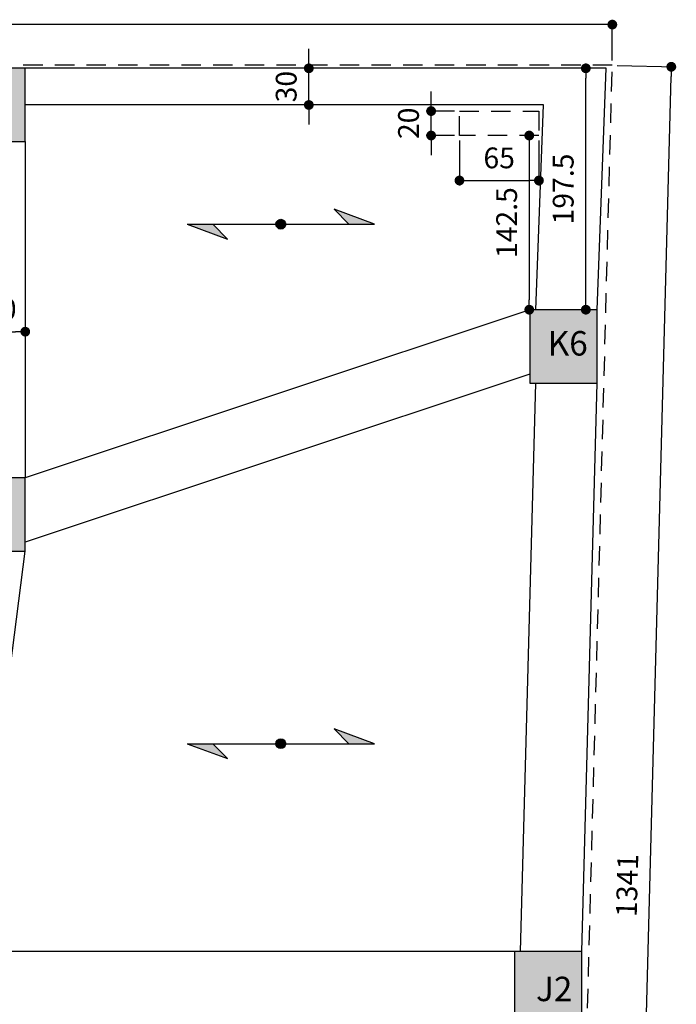
# Model space of a CAD drawing. Units: millimetres. Extents: x 375 to 688, y 35 to 100.
# Drawn here: x 449 to 454, y 48 to 56 of the extents above; entities that cross this region are included whole.
import ezdxf

# ---------------------------------------------------------------- set-up
doc = ezdxf.new("R2010")
doc.units = ezdxf.units.MM
doc.header["$LTSCALE"] = 0.5
doc.linetypes.add('DASHED2', pattern=[9.525, 6.35, -3.175])
for name, color, linetype in [('.35', 30, 'DASHED2'), ('0.1', 1, 'Continuous'), ('0.2', 2, 'Continuous'), ('0.6', 4, 'Continuous'), ('column hatch', 9, 'Continuous'), ('dim 1', 2, 'Continuous'), ('dim 2', 8, 'Continuous'), ('wall', 7, 'Continuous'), ('zamine dastor naghshe', 8, 'DASHED2')]:
    doc.layers.add(name, color=color, linetype=linetype)
doc.styles.add('Kadr', font='arial_0.ttf')
doc.styles.add('RS', font='ROMANS.shx', dxfattribs={"width": 0.7})
doc.dimstyles.new('100-100', dxfattribs={"dimtxt": 0.17, "dimasz": 0.08, "dimexe": 0.04, "dimexo": 0.04, "dimgap": 0.1, "dimtad": 1, "dimdec": 0, "dimlfac": 100, "dimzin": 12, "dimdsep": 46, "dimtxsty": 'RS', "dimblk1": 'DOT', "dimblk2": 'DOT', "dimsah": 1, "dimcen": 0, "dimclrd": 8, "dimclre": 8, "dimclrt": 15, "dimadec": 0, "dimazin": 0, "dimtfac": 1, "dimtdec": 0, "dimtix": 1, "dimtmove": 2, "dimatfit": 3, "dimldrblk": 'DOT', "dimfxl": 0, "dimtolj": 1, "dimtzin": 12, "dimarcsym": 0})

# ---------------------------------------------------------------- blocks, each defined once
blk = doc.blocks.new('_DOT')
at = {"color": 0, "linetype": 'ByBlock'}
blk.add_line((-0.5, 0), (-1, 0), dxfattribs=at)
at = {"color": 0, "linetype": 'ByBlock', "const_width": 0.5}
blk.add_lwpolyline([(-0.25, 0, 1), (0.25, 0, 1)], format="xyb", close=True, dxfattribs=at)
blk = doc.blocks.new('*D336')
at = {"layer": 'Defpoints', "color": 0, "transparency": 16777216}
for p in [(258.6652, 140.3901), (259.1473, 140.3774), (258.3131, 126.9847)]:
    blk.add_point(p, dxfattribs=at)
at = {"layer": 'dim 2', "color": 8, "lineweight": -2, "transparency": 16777216}
for p, q in [((258.7052, 140.389), (259.1873, 140.3763)), ((258.7973, 127.052), (259.1452, 140.2974)), ((258.3531, 126.9836), (258.8351, 126.971))]:
    blk.add_line(p, q, dxfattribs=at)
at = {"layer": 'dim 2', "color": 8, "lineweight": -2, "transparency": 16777216, "xscale": 0.08, "yscale": 0.08, "zscale": 0.08}
for p, rotation in [((259.1473, 140.3774), 88.49533322359883), ((258.7952, 126.972), 268.4953332235988)]:
    blk.add_blockref('_DOT', p, dxfattribs=dict(at, rotation=rotation))
at = {"layer": 'dim 2', "color": 15, "transparency": 16777216, "insert": (258.7863, 133.6796), "char_height": 0.17, "attachment_point": 5, "rotation": 88.49533, "style": 'RS'}
blk.add_mtext('\\A1;1341', dxfattribs=at)
blk = doc.blocks.new('*D337')
at = {"layer": 'Defpoints', "color": 0, "transparency": 16777216}
for p in [(238.6652, 140.7227), (238.6652, 140.3901), (258.6652, 140.3901)]:
    blk.add_point(p, dxfattribs=at)
at = {"layer": 'dim 2', "color": 8, "lineweight": -2, "transparency": 16777216}
for p, q in [((238.6652, 140.4301), (238.6652, 140.7627)), ((258.6652, 140.4301), (258.6652, 140.7627)), ((258.5852, 140.7227), (238.7452, 140.7227))]:
    blk.add_line(p, q, dxfattribs=at)
at = {"layer": 'dim 2', "color": 8, "lineweight": -2, "transparency": 16777216, "xscale": 0.08, "yscale": 0.08, "zscale": 0.08, "rotation": 180}
blk.add_blockref('_DOT', (238.6652, 140.7227), dxfattribs=at)
at = {"layer": 'dim 2', "color": 8, "lineweight": -2, "transparency": 16777216, "xscale": 0.08, "yscale": 0.08, "zscale": 0.08}
blk.add_blockref('_DOT', (258.6652, 140.7227), dxfattribs=at)
at = {"layer": 'dim 2', "color": 15, "transparency": 16777216, "insert": (248.6652, 140.9077), "char_height": 0.17, "attachment_point": 5, "style": 'RS'}
blk.add_mtext('\\A1;2000', dxfattribs=at)
blk = doc.blocks.new('*D125')
at = {"layer": 'Defpoints', "color": 0, "transparency": 16777216}
for p in [(448.45, 53.2103), (448.85, 53.2103), (448.85, 53.2103)]:
    blk.add_point(p, dxfattribs=at)
at = {"layer": 'dim 2', "color": 8, "lineweight": -2, "transparency": 16777216}
blk.add_line((448.53, 53.2103), (448.77, 53.2103), dxfattribs=at)
at = {"layer": 'dim 2', "color": 8, "lineweight": -2, "transparency": 16777216, "xscale": 0.08, "yscale": 0.08, "zscale": 0.08, "rotation": 180}
blk.add_blockref('_DOT', (448.45, 53.2103), dxfattribs=at)
at = {"layer": 'dim 2', "color": 8, "lineweight": -2, "transparency": 16777216, "xscale": 0.08, "yscale": 0.08, "zscale": 0.08}
blk.add_blockref('_DOT', (448.85, 53.2103), dxfattribs=at)
at = {"layer": 'dim 2', "color": 15, "transparency": 16777216, "insert": (448.65, 53.3953), "char_height": 0.17, "attachment_point": 5, "style": 'RS'}
blk.add_mtext('\\A1;40', dxfattribs=at)
blk = doc.blocks.new('*D173')
at = {"layer": 'Defpoints', "color": 0, "transparency": 16777216}
for p in [(453.4334, 55.3651), (453.4334, 55.3651), (453.4334, 53.3901)]:
    blk.add_point(p, dxfattribs=at)
at = {"layer": 'dim 2', "color": 8, "lineweight": -2, "transparency": 16777216}
blk.add_line((453.4334, 53.4701), (453.4334, 55.2851), dxfattribs=at)
at = {"layer": 'dim 2', "color": 8, "lineweight": -2, "transparency": 16777216, "xscale": 0.08, "yscale": 0.08, "zscale": 0.08}
for p, rotation in [((453.4334, 55.3651), 90), ((453.4334, 53.3901), 270)]:
    blk.add_blockref('_DOT', p, dxfattribs=dict(at, rotation=rotation))
at = {"layer": 'dim 2', "color": 15, "transparency": 16777216, "insert": (453.2484, 54.3776), "char_height": 0.17, "attachment_point": 5, "rotation": 90, "style": 'RS'}
blk.add_mtext('\\A1;197.5', dxfattribs=at)
blk = doc.blocks.new('5u7y65')
at = {"layer": '0.1'}
h = blk.add_hatch(color=256, dxfattribs=at)
h.paths.add_polyline_path([(2660.731, 1314.384), (2660.731, 1314.284, -1)])
h.paths.add_polyline_path([(2660.731, 1314.284), (2660.731, 1314.384, -1)])
for p, q in [((2660.731, 1315.291), (2660.579, 1314.878)), ((2660.731, 1315.291), (2660.731, 1313.377)), ((2660.579, 1314.878), (2660.731, 1315.03)), ((2660.883, 1313.79), (2660.731, 1313.638)), ((2660.731, 1313.377), (2660.883, 1313.79))]:
    blk.add_line(p, q, dxfattribs=at)
blk.add_circle((2660.731, 1314.334), 0.05, dxfattribs=at)
for points in [[(2660.579, 1314.878), (2660.731, 1315.03), (2660.731, 1315.291)], [(2660.883, 1313.79), (2660.731, 1313.638), (2660.731, 1313.377)]]:
    blk.add_solid(points, dxfattribs=at)
blk = doc.blocks.new('*D243')
at = {"layer": 'Defpoints', "color": 0, "transparency": 16777216}
for p in [(451.1685, 55.3651), (451.1701, 55.3651), (451.1701, 55.0651)]:
    blk.add_point(p, dxfattribs=at)
at = {"layer": 'dim 2', "color": 8, "lineweight": -2, "transparency": 16777216}
for p, q in [((451.1685, 55.4451), (451.1685, 55.5251)), ((451.1301, 55.3651), (451.1285, 55.3651)), ((451.1685, 55.0651), (451.1685, 55.3651)), ((451.1301, 55.0651), (451.1285, 55.0651)), ((451.1685, 54.9851), (451.1685, 54.9051))]:
    blk.add_line(p, q, dxfattribs=at)
at = {"layer": 'dim 2', "color": 8, "lineweight": -2, "transparency": 16777216, "xscale": 0.08, "yscale": 0.08, "zscale": 0.08}
for p, rotation in [((451.1685, 55.3651), 270), ((451.1685, 55.0651), 90)]:
    blk.add_blockref('_DOT', p, dxfattribs=dict(at, rotation=rotation))
at = {"layer": 'dim 2', "color": 15, "transparency": 16777216, "insert": (450.9835, 55.2151), "char_height": 0.17, "attachment_point": 5, "rotation": 90, "style": 'RS'}
blk.add_mtext('\\A1;30', dxfattribs=at)
blk = doc.blocks.new('*D272')
at = {"layer": 'Defpoints', "color": 0, "transparency": 16777216}
for p in [(453.05, 54.8151), (452.9709, 53.3901), (453.05, 53.3901)]:
    blk.add_point(p, dxfattribs=at)
at = {"layer": 'dim 2', "color": 8, "lineweight": -2, "transparency": 16777216}
for p, q in [((453.01, 54.8151), (452.9309, 54.8151)), ((452.9709, 54.7351), (452.9709, 53.4701)), ((453.01, 53.3901), (452.9309, 53.3901))]:
    blk.add_line(p, q, dxfattribs=at)
at = {"layer": 'dim 2', "color": 8, "lineweight": -2, "transparency": 16777216, "xscale": 0.08, "yscale": 0.08, "zscale": 0.08}
for p, rotation in [((452.9709, 54.8151), 90), ((452.9709, 53.3901), 270)]:
    blk.add_blockref('_DOT', p, dxfattribs=dict(at, rotation=rotation))
at = {"layer": 'dim 2', "color": 15, "transparency": 16777216, "insert": (452.7859, 54.1026), "char_height": 0.17, "attachment_point": 5, "rotation": 90, "style": 'RS'}
blk.add_mtext('\\A1;142.5', dxfattribs=at)
blk = doc.blocks.new('*D273')
at = {"layer": 'Defpoints', "color": 0, "transparency": 16777216}
for p in [(452.1685, 55.0151), (452.4, 55.0151), (452.4, 54.8151)]:
    blk.add_point(p, dxfattribs=at)
at = {"layer": 'dim 2', "color": 8, "lineweight": -2, "transparency": 16777216}
for p, q in [((452.1685, 55.0951), (452.1685, 55.1751)), ((452.36, 55.0151), (452.1285, 55.0151)), ((452.1685, 54.8151), (452.1685, 55.0151)), ((452.36, 54.8151), (452.1285, 54.8151)), ((452.1685, 54.7351), (452.1685, 54.6551))]:
    blk.add_line(p, q, dxfattribs=at)
at = {"layer": 'dim 2', "color": 8, "lineweight": -2, "transparency": 16777216, "xscale": 0.08, "yscale": 0.08, "zscale": 0.08}
for p, rotation in [((452.1685, 55.0151), 270), ((452.1685, 54.8151), 90)]:
    blk.add_blockref('_DOT', p, dxfattribs=dict(at, rotation=rotation))
at = {"layer": 'dim 2', "color": 15, "transparency": 16777216, "insert": (451.9835, 54.9151), "char_height": 0.17, "attachment_point": 5, "rotation": 90, "style": 'RS'}
blk.add_mtext('\\A1;20', dxfattribs=at)
blk = doc.blocks.new('*D274')
at = {"layer": 'Defpoints', "color": 0, "transparency": 16777216}
for p in [(452.4, 54.8151), (453.05, 54.8151), (453.05, 54.4471)]:
    blk.add_point(p, dxfattribs=at)
at = {"layer": 'dim 2', "color": 8, "lineweight": -2, "transparency": 16777216}
for p, q in [((452.4, 54.7751), (452.4, 54.4071)), ((453.05, 54.7751), (453.05, 54.4071)), ((452.48, 54.4471), (452.97, 54.4471))]:
    blk.add_line(p, q, dxfattribs=at)
at = {"layer": 'dim 2', "color": 8, "lineweight": -2, "transparency": 16777216, "xscale": 0.08, "yscale": 0.08, "zscale": 0.08, "rotation": 180}
blk.add_blockref('_DOT', (452.4, 54.4471), dxfattribs=at)
at = {"layer": 'dim 2', "color": 8, "lineweight": -2, "transparency": 16777216, "xscale": 0.08, "yscale": 0.08, "zscale": 0.08}
blk.add_blockref('_DOT', (453.05, 54.4471), dxfattribs=at)
at = {"layer": 'dim 2', "color": 15, "transparency": 16777216, "insert": (452.725, 54.6321), "char_height": 0.17, "attachment_point": 5, "style": 'RS'}
blk.add_mtext('\\A1;65', dxfattribs=at)
blk = doc.blocks.new('Column_(0)_Client')
at = {"layer": 'column hatch'}
h = blk.add_hatch(dxfattribs=at)
h.set_pattern_fill('DOTS', color=256, scale=0.01)
h.set_pattern_definition([(0, (-194.984758, -10), (0.0079375, 0.015875), [0, -0.015875])])
h.paths.add_polyline_path([(246.76524, 140.36505), (246.21524, 140.36505), (246.21524, 139.76505), (246.76524, 139.76505)])
h.paths.add_polyline_path([(253.86524, 140.36505), (253.31524, 140.36505), (253.31524, 139.76505), (253.86524, 139.76505)])
h.paths.add_polyline_path([(258.54024, 138.39005), (257.99024, 138.39005), (257.99024, 137.79005), (258.54024, 137.79005)])
h.paths.add_polyline_path([(253.86524, 137.01505), (253.31524, 137.01505), (253.31524, 136.41505), (253.86524, 136.41505)])
h.paths.add_polyline_path([(246.76524, 136.14005), (246.21524, 136.14005), (246.21524, 135.64005), (246.76524, 135.64005)])
h.paths.add_polyline_path([(239.16524, 136.46505), (238.61524, 136.46505), (238.61524, 135.86505), (239.16524, 135.86505)])
h.paths.add_polyline_path([(239.09026, 133.14005), (238.54026, 133.14005), (238.54026, 132.54005), (239.09026, 132.54005)])
h.paths.add_polyline_path([(239.86524, 128.64005), (239.31524, 128.64005), (239.31524, 128.14005), (239.86524, 128.14005)])
h.paths.add_polyline_path([(246.76524, 128.64005), (246.21524, 128.64005), (246.21524, 128.14005), (246.76524, 128.14005)])
h.paths.add_polyline_path([(252.86524, 128.64005), (252.31524, 128.64005), (252.31524, 128.14005), (252.86524, 128.14005)])
h.paths.add_polyline_path([(256.26524, 128.64005), (255.71524, 128.64005), (255.71524, 128.14005), (256.26524, 128.14005)])
h.paths.add_polyline_path([(258.26524, 128.64005), (257.86524, 128.64005), (257.86524, 128.14005), (258.26524, 128.14005)])
h.paths.add_polyline_path([(258.41524, 133.14005), (257.86524, 133.14005), (257.86524, 132.54005), (258.41524, 132.54005)])
h.paths.add_polyline_path([(243.46524, 140.36505), (243.46524, 139.96505), (243.96524, 139.96505), (243.96524, 140.36505)])
at = {"layer": '0.6'}
for points in [[(253.31524, 139.76505), (253.86524, 139.76505), (253.86524, 140.36505), (253.31524, 140.36505)], [(257.99024, 137.79005), (258.54024, 137.79005), (258.54024, 138.39005), (257.99024, 138.39005)], [(253.31524, 136.41505), (253.86524, 136.41505), (253.86524, 137.01505), (253.31524, 137.01505)], [(257.86524, 132.54005), (258.41524, 132.54005), (258.41524, 133.14005), (257.86524, 133.14005)]]:
    blk.add_lwpolyline(points, close=True, dxfattribs=at)
at = {"layer": 'zamine dastor naghshe', "ltscale": 0.05}
blk.add_lwpolyline([(258.66524, 140.39005), (238.66524, 140.39005), (238.365, 129.04402), (240.46332, 126.89995), (258.31312, 126.98468)], close=True, dxfattribs=at)
at = {"layer": 'wall', "char_height": 0.2, "attachment_point": 1, "style": 'Kadr'}
for s, insert in [('K6 ', (258.13659, 138.21519)), ('J2', (258.04123, 132.93324))]:
    blk.add_mtext_dynamic_manual_height_columns(s, width=0.2404089, gutter_width=1, heights=[0], dxfattribs=dict(at, insert=insert))
at = {"layer": 'dim 2'}
for p1, p2, distance, picture, middle in [((258.66524, 140.39005), (238.66524, 140.39005), -0.33269, '*D337', (248.66524, 140.90774)), ((258.31312, 126.98468), (258.66524, 140.39005), -0.4822, '*D336', (258.78628, 133.67956))]:
    dim = blk.add_aligned_dim(p1=p1, p2=p2, distance=distance, dimstyle='100-100', override={"dimdec": 2, "dimtdec": 2, "dimfxl": 0.18}, dxfattribs=at)
    dim.commit()
    dim.dimension.update_dxf_attribs({"geometry": picture, "text_midpoint": middle})
blk = doc.blocks.new('Ax&Column_(0)_Client')
at = {"layer": 'wall'}
blk.add_blockref('Column_(0)_Client', (-220, -15), dxfattribs=at)

msp = doc.modelspace()

# ---------------------------------------------------------------- linework, layer by layer
at = {"layer": '.35', "ltscale": 0.05}
msp.add_lwpolyline([(452.4, 55.01505), (453.05, 55.01505), (453.05, 54.81505), (452.4, 54.81505)], close=True, dxfattribs=at)
at = {"layer": '0.2'}
for p, q in [((453.59933, 55.36505), (448.85, 55.36505)), ((453.525, 53.39005), (453.59933, 55.36505)), ((453.08768, 55.06505), (448.85, 55.06505)), ((453.02465, 53.39005), (453.08768, 55.06505)), ((448.85, 54.76505), (448.85, 52.01505)), ((452.975, 53.39005), (448.85, 52.01505)), ((452.975, 52.863), (448.85, 51.488)), ((452.89982, 48.14005), (453.02482, 52.79005)), ((453.4, 48.14005), (453.525, 52.79005)), ((448.42878, 48.14005), (448.85, 51.41505)), ((452.85, 48.14005), (448.42878, 48.14005))]:
    msp.add_line(p, q, dxfattribs=at)

# ---------------------------------------------------------------- block references
at = {"layer": '0.1', "xscale": 0.8000000000000005, "yscale": 0.8000000000000005, "zscale": 0.8000000000000005, "rotation": 90}
for p in [(1502.40663, -2074.49499), (1502.40663, -2078.74499)]:
    msp.add_blockref('5u7y65', p, dxfattribs=at)
at = {"layer": 'dim 1'}
msp.add_blockref('Ax&Column_(0)_Client', (414.98476, -70), dxfattribs=at)

# ---------------------------------------------------------------- dimensions: what is measured, and where the dimension line sits
at = {"layer": 'dim 2'}
dim = msp.add_aligned_dim(p1=(451.17007, 55.06505), p2=(451.17007, 55.36505), distance=0.00155, dimstyle='100-100', override={"dimdec": 2, "dimtdec": 2, "dimfxl": 0.18}, dxfattribs=at)
dim.commit()
dim.dimension.update_dxf_attribs({"geometry": '*D243', "text_midpoint": (450.98352, 55.21505)})
for base, p1, p2, picture, middle in [((453.43339, 55.36505), (453.43339, 53.39005), (453.43339, 55.36505), '*D173', (453.24839, 54.37755)), ((452.16852, 55.01505), (452.4, 54.81505), (452.4, 55.01505), '*D273', (451.98352, 54.91505)), ((452.97094, 53.39005), (453.05, 54.81505), (453.05, 53.39005), '*D272', (452.78594, 54.10255))]:
    dim = msp.add_linear_dim(base=base, p1=p1, p2=p2, angle=90, dimstyle='100-100', override={"dimdec": 2, "dimtdec": 2, "dimfxl": 0.18}, dxfattribs=at)
    dim.commit()
    dim.dimension.update_dxf_attribs({"geometry": picture, "text_midpoint": middle})
for base, p1, p2, picture, middle in [((453.05, 54.44712), (452.4, 54.81505), (453.05, 54.81505), '*D274', (452.725, 54.63212)), ((448.85, 53.21028), (448.45, 53.21028), (448.85, 53.21028), '*D125', (448.65, 53.39528))]:
    dim = msp.add_linear_dim(base=base, p1=p1, p2=p2, dimstyle='100-100', override={"dimdec": 2, "dimtdec": 2, "dimfxl": 0.18}, dxfattribs=at)
    dim.commit()
    dim.dimension.update_dxf_attribs({"geometry": picture, "text_midpoint": middle})

doc.saveas('drawing.dxf')
